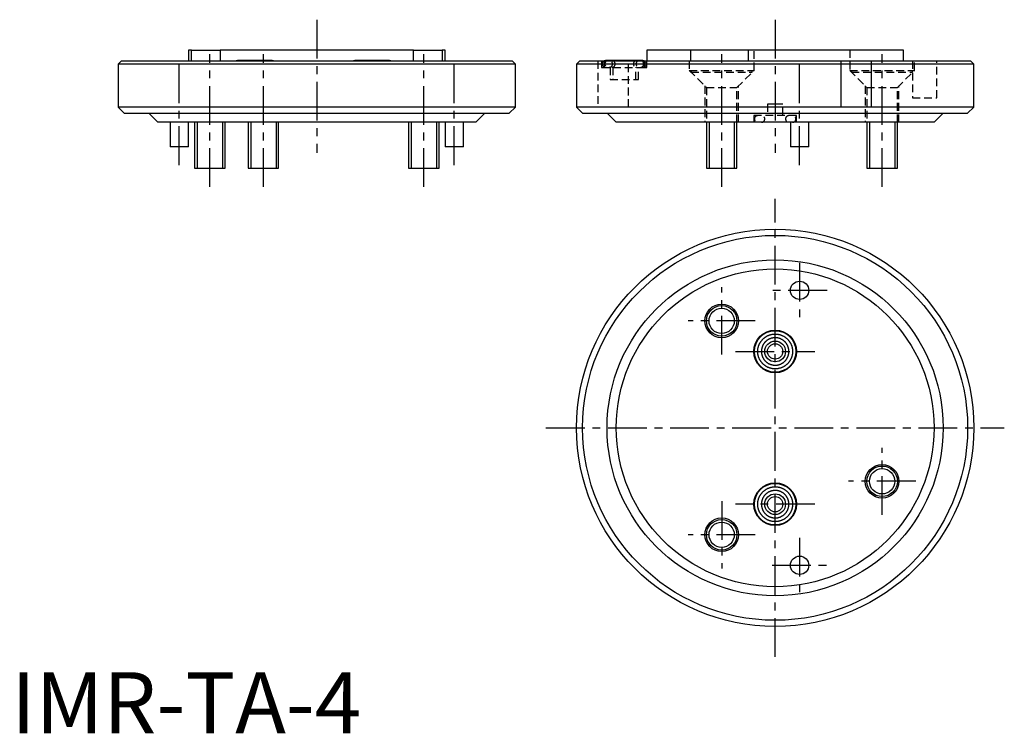
# Model space of a CAD drawing. Extents: x 1 to 162, y 0 to 212.
# Drawn here: x 1 to 162, y 0 to 117 of the extents above; entities that cross this region are included whole.
import ezdxf

# ---------------------------------------------------------------- set-up
doc = ezdxf.new("R2010")
doc.units = 0
doc.linetypes.add('CENTER', pattern=[10.16, 6.35, -1.27, 1.27, -1.27])
doc.linetypes.add('HIDDEN', pattern=[1.905, 1.27, -0.635])
doc.layers.get('0').update_dxf_attribs({"linetype": 'CONTINUOUS'})
for name, color, linetype in [('1', 1, 'CENTER'), ('2', 2, 'HIDDEN'), ('3', 3, 'CONTINUOUS')]:
    doc.layers.add(name, color=color, linetype=linetype)
doc.styles.add('STANDARD1', font='txt')

msp = doc.modelspace()

# ---------------------------------------------------------------- linework, layer by layer
for p, q in [((29, 111.8), (29, 110)), ((29.47, 111.8), (29, 111.8)), ((29.47, 110), (29.47, 111.8)), ((29.47, 111.8), (34.16, 111.8)), ((34.16, 111.8), (34.16, 110)), ((65.84, 111.8), (34.16, 111.8)), ((65.84, 110), (65.84, 111.8)), ((65.84, 111.8), (70.53, 111.8)), ((70.53, 111.8), (70.53, 110)), ((71, 111.8), (70.53, 111.8)), ((71, 110), (71, 111.8)), ((104, 111.8), (104, 110)), ((146, 111.8), (104, 111.8)), ((111.22, 110), (111.22, 111.8)), ((120.6, 111.8), (120.6, 110)), ((146, 110), (146, 111.8)), ((18, 110), (17.5, 109.5)), ((82, 110), (18, 110)), ((82.5, 109.5), (82, 110)), ((93, 110), (92.5, 109.5)), ((157, 110), (93, 110)), ((135.75, 110), (135.75, 102.5)), ((140.75, 102.5), (140.75, 110)), ((157.5, 109.5), (157, 110)), ((17.5, 109.5), (17.5, 102.5)), ((82.5, 109.5), (17.5, 109.5)), ((82.5, 102.5), (82.5, 109.5)), ((92.5, 109.5), (92.5, 102.5)), ((157.5, 109.5), (92.5, 109.5)), ((157.5, 102.5), (157.5, 109.5)), ((17.5, 102.5), (18.5, 101.5)), ((82.5, 102.5), (17.5, 102.5)), ((81.5, 101.5), (82.5, 102.5)), ((92.5, 102.5), (93.5, 101.5)), ((157.5, 102.5), (92.5, 102.5)), ((156.5, 101.5), (157.5, 102.5)), ((18.5, 101.5), (81.5, 101.5)), ((22.5, 101.5), (24, 100)), ((76, 100), (24, 100)), ((26, 100), (26, 96)), ((29, 96), (29, 100)), ((30, 100), (30, 92.5)), ((35, 92.5), (35, 100)), ((38.75, 100), (38.75, 92.5)), ((43.75, 92.5), (43.75, 100)), ((65, 100), (65, 92.5)), ((70, 92.5), (70, 100)), ((71, 100), (71, 96)), ((74, 96), (74, 100)), ((76, 100), (77.5, 101.5)), ((93.5, 101.5), (156.5, 101.5)), ((97.5, 101.5), (99, 100)), ((151, 100), (99, 100)), ((113.75, 100), (113.75, 92.5)), ((118.75, 92.5), (118.75, 100)), ((127.5, 100), (127.5, 96)), ((130.5, 96), (130.5, 100)), ((140, 100), (140, 92.5)), ((145, 92.5), (145, 100)), ((151, 100), (152.5, 101.5)), ((29, 96), (26, 96)), ((74, 96), (71, 96)), ((130.5, 96), (127.5, 96)), ((30, 92.5), (35, 92.5)), ((38.75, 92.5), (43.75, 92.5)), ((65, 92.5), (70, 92.5)), ((113.75, 92.5), (118.75, 92.5)), ((140, 92.5), (145, 92.5))]:
    msp.add_line(p, q)
at = {"flags": 128}
for points in [[(37.01, 110.1), (36.8, 110.06), (36.69, 110)], [(43.03, 110), (42.92, 110.06), (42.71, 110.1)], [(56.21, 110.1), (56, 110.06), (55.9, 110)], [(62.23, 110), (62.12, 110.06), (61.91, 110.1)], [(97.25, 110.1), (97.04, 110.06), (96.93, 110)], [(103.26, 110), (103.16, 110.06), (102.95, 110.1)], [(103.68, 110), (103.58, 110.06), (103.37, 110.1)]]:
    msp.add_lwpolyline(points, dxfattribs=at)
for points in [[(42.71, 110.1), (42.71, 110.1), (42.71, 110.1), (42.7, 110.1), (42.69, 110.1), (42.69, 110.1), (42.68, 110.1), (42.66, 110.1), (42.65, 110.1), (42.64, 110.1), (42.62, 110.1), (42.6, 110.1), (42.58, 110.1), (42.56, 110.1), (42.54, 110.1), (42.51, 110.1), (42.48, 110.1), (42.46, 110.1), (42.43, 110.1), (42.4, 110.1), (42.36, 110.1), (42.33, 110.1), (42.3, 110.1), (42.26, 110.1), (42.22, 110.1), (42.18, 110.1), (42.14, 110.1), (42.1, 110.1), (42.06, 110.1), (42.01, 110.1), (41.97, 110.1), (41.92, 110.1), (41.87, 110.1), (41.82, 110.1), (41.77, 110.1), (41.72, 110.1), (41.67, 110.1), (41.62, 110.1), (41.56, 110.1), (41.51, 110.1), (41.45, 110.1), (41.39, 110.1), (41.34, 110.1), (41.28, 110.1), (41.22, 110.1), (41.16, 110.1), (41.09, 110.1), (41.03, 110.1), (40.97, 110.1), (40.9, 110.1), (40.84, 110.1), (40.77, 110.1), (40.71, 110.1), (40.64, 110.1), (40.57, 110.1), (40.5, 110.1), (40.43, 110.1), (40.36, 110.1), (40.29, 110.1), (40.22, 110.1), (40.15, 110.1), (40.01, 110.1), (39.86, 110.1), (39.71, 110.1), (39.57, 110.1), (39.5, 110.1), (39.43, 110.1), (39.35, 110.1), (39.28, 110.1), (39.22, 110.1), (39.15, 110.1), (39.08, 110.1), (39.01, 110.1), (38.95, 110.1), (38.88, 110.1), (38.81, 110.1), (38.75, 110.1), (38.69, 110.1), (38.62, 110.1), (38.56, 110.1), (38.5, 110.1), (38.44, 110.1), (38.38, 110.1), (38.32, 110.1), (38.27, 110.1), (38.21, 110.1), (38.15, 110.1), (38.1, 110.1), (38.05, 110.1), (37.99, 110.1), (37.94, 110.1), (37.89, 110.1), (37.84, 110.1), (37.8, 110.1), (37.75, 110.1), (37.7, 110.1), (37.66, 110.1), (37.62, 110.1), (37.58, 110.1), (37.53, 110.1), (37.5, 110.1), (37.46, 110.1), (37.42, 110.1), (37.39, 110.1), (37.35, 110.1), (37.32, 110.1), (37.29, 110.1), (37.26, 110.1), (37.23, 110.1), (37.21, 110.1), (37.18, 110.1), (37.16, 110.1), (37.14, 110.1), (37.12, 110.1), (37.1, 110.1), (37.08, 110.1), (37.07, 110.1), (37.05, 110.1), (37.04, 110.1), (37.03, 110.1), (37.02, 110.1), (37.02, 110.1), (37.01, 110.1), (37.01, 110.1), (37.01, 110.1)], [(61.91, 110.1), (61.91, 110.1), (61.91, 110.1), (61.91, 110.1), (61.9, 110.1), (61.89, 110.1), (61.88, 110.1), (61.87, 110.1), (61.86, 110.1), (61.84, 110.1), (61.82, 110.1), (61.81, 110.1), (61.79, 110.1), (61.76, 110.1), (61.74, 110.1), (61.72, 110.1), (61.69, 110.1), (61.66, 110.1), (61.63, 110.1), (61.6, 110.1), (61.57, 110.1), (61.54, 110.1), (61.5, 110.1), (61.46, 110.1), (61.43, 110.1), (61.39, 110.1), (61.35, 110.1), (61.31, 110.1), (61.26, 110.1), (61.22, 110.1), (61.17, 110.1), (61.13, 110.1), (61.08, 110.1), (61.03, 110.1), (60.98, 110.1), (60.93, 110.1), (60.88, 110.1), (60.82, 110.1), (60.77, 110.1), (60.71, 110.1), (60.66, 110.1), (60.6, 110.1), (60.54, 110.1), (60.48, 110.1), (60.42, 110.1), (60.36, 110.1), (60.3, 110.1), (60.24, 110.1), (60.17, 110.1), (60.11, 110.1), (60.04, 110.1), (59.98, 110.1), (59.91, 110.1), (59.84, 110.1), (59.78, 110.1), (59.71, 110.1), (59.64, 110.1), (59.57, 110.1), (59.5, 110.1), (59.43, 110.1), (59.35, 110.1), (59.21, 110.1), (59.06, 110.1), (58.92, 110.1), (58.77, 110.1), (58.7, 110.1), (58.63, 110.1), (58.56, 110.1), (58.49, 110.1), (58.42, 110.1), (58.35, 110.1), (58.28, 110.1), (58.22, 110.1), (58.15, 110.1), (58.08, 110.1), (58.02, 110.1), (57.95, 110.1), (57.89, 110.1), (57.83, 110.1), (57.77, 110.1), (57.71, 110.1), (57.65, 110.1), (57.59, 110.1), (57.53, 110.1), (57.47, 110.1), (57.41, 110.1), (57.36, 110.1), (57.3, 110.1), (57.25, 110.1), (57.2, 110.1), (57.15, 110.1), (57.1, 110.1), (57.05, 110.1), (57, 110.1), (56.95, 110.1), (56.91, 110.1), (56.86, 110.1), (56.82, 110.1), (56.78, 110.1), (56.74, 110.1), (56.7, 110.1), (56.66, 110.1), (56.63, 110.1), (56.59, 110.1), (56.56, 110.1), (56.53, 110.1), (56.49, 110.1), (56.47, 110.1), (56.44, 110.1), (56.41, 110.1), (56.39, 110.1), (56.36, 110.1), (56.34, 110.1), (56.32, 110.1), (56.3, 110.1), (56.29, 110.1), (56.27, 110.1), (56.26, 110.1), (56.25, 110.1), (56.24, 110.1), (56.23, 110.1), (56.22, 110.1), (56.22, 110.1), (56.21, 110.1), (56.21, 110.1)], [(100.1, 110.1), (99.81, 110.1), (99.66, 110.1), (99.52, 110.1), (99.39, 110.1), (99.25, 110.1), (99.12, 110.1), (98.99, 110.1), (98.86, 110.1), (98.74, 110.1), (98.62, 110.1), (98.51, 110.1), (98.39, 110.1), (98.29, 110.1), (98.18, 110.1), (98.08, 110.1), (97.99, 110.1), (97.9, 110.1), (97.81, 110.1), (97.74, 110.1), (97.66, 110.1), (97.59, 110.1), (97.53, 110.1), (97.47, 110.1), (97.42, 110.1), (97.38, 110.1), (97.34, 110.1), (97.31, 110.1), (97.28, 110.1), (97.26, 110.1), (97.25, 110.1), (97.25, 110.1)], [(102.95, 110.1), (102.94, 110.1), (102.93, 110.1), (102.92, 110.1), (102.89, 110.1), (102.86, 110.1), (102.82, 110.1), (102.78, 110.1), (102.73, 110.1), (102.67, 110.1), (102.61, 110.1), (102.54, 110.1), (102.47, 110.1), (102.39, 110.1), (102.3, 110.1), (102.21, 110.1), (102.11, 110.1), (102.01, 110.1), (101.9, 110.1), (101.79, 110.1), (101.68, 110.1), (101.56, 110.1), (101.44, 110.1), (101.32, 110.1), (101.19, 110.1), (101.06, 110.1), (100.93, 110.1), (100.66, 110.1), (100.38, 110.1), (100.1, 110.1)], [(103.37, 110.1), (103.36, 110.1), (103.36, 110.1), (103.36, 110.1), (103.35, 110.1), (103.35, 110.1), (103.34, 110.1), (103.33, 110.1), (103.33, 110.1), (103.32, 110.1), (103.31, 110.1), (103.3, 110.1), (103.28, 110.1), (103.27, 110.1), (103.25, 110.1), (103.24, 110.1), (103.22, 110.1), (103.2, 110.1), (103.18, 110.1), (103.15, 110.1), (103.13, 110.1), (103.1, 110.1), (103.07, 110.1), (103.04, 110.1)], [(125, 59.65), (124.93, 59.65), (124.85, 59.65), (124.78, 59.66), (124.71, 59.66), (124.64, 59.67), (124.57, 59.68), (124.5, 59.69), (124.43, 59.71), (124.36, 59.72), (124.29, 59.74), (124.22, 59.76), (124.15, 59.78), (124.09, 59.8), (124.02, 59.82), (123.96, 59.85), (123.89, 59.87), (123.83, 59.9), (123.76, 59.93), (123.7, 59.96), (123.64, 59.99), (123.58, 60.03), (123.52, 60.06), (123.46, 60.1), (123.41, 60.14), (123.35, 60.18), (123.3, 60.22), (123.24, 60.26), (123.19, 60.3), (123.14, 60.35), (123.08, 60.39), (123.03, 60.44), (122.99, 60.49), (122.94, 60.53), (122.89, 60.58), (122.85, 60.64), (122.8, 60.69), (122.76, 60.74), (122.72, 60.8), (122.68, 60.85), (122.64, 60.91), (122.6, 60.96), (122.56, 61.02), (122.53, 61.08), (122.49, 61.14), (122.46, 61.2), (122.43, 61.26), (122.4, 61.33), (122.37, 61.39), (122.35, 61.46), (122.32, 61.52), (122.3, 61.59), (122.28, 61.65), (122.26, 61.72), (122.24, 61.79), (122.22, 61.86), (122.21, 61.93), (122.19, 62), (122.18, 62.07), (122.17, 62.14), (122.16, 62.21), (122.16, 62.28), (122.15, 62.35), (122.15, 62.43), (122.15, 62.5), (122.15, 62.57), (122.15, 62.65), (122.16, 62.72), (122.16, 62.79), (122.17, 62.86), (122.18, 62.93), (122.19, 63), (122.21, 63.07), (122.22, 63.14), (122.24, 63.21), (122.26, 63.28), (122.28, 63.35), (122.3, 63.41), (122.32, 63.48), (122.35, 63.54), (122.37, 63.61), (122.4, 63.67), (122.43, 63.74), (122.46, 63.8), (122.49, 63.86), (122.53, 63.92), (122.56, 63.98), (122.6, 64.04), (122.64, 64.09), (122.68, 64.15), (122.72, 64.2), (122.76, 64.26), (122.8, 64.31), (122.85, 64.36), (122.89, 64.42), (122.94, 64.47), (122.99, 64.51), (123.03, 64.56), (123.08, 64.61), (123.14, 64.65), (123.19, 64.7), (123.24, 64.74), (123.3, 64.78), (123.35, 64.82), (123.41, 64.86), (123.46, 64.9), (123.52, 64.94), (123.58, 64.97), (123.64, 65.01), (123.7, 65.04), (123.76, 65.07), (123.83, 65.1), (123.89, 65.13), (123.96, 65.15), (124.02, 65.18), (124.09, 65.2), (124.15, 65.22), (124.22, 65.24), (124.29, 65.26), (124.36, 65.28), (124.43, 65.29), (124.5, 65.31), (124.57, 65.32), (124.64, 65.33), (124.71, 65.34), (124.78, 65.34), (124.85, 65.35), (124.93, 65.35), (125, 65.35)], [(125, 64.75), (124.94, 64.75), (124.88, 64.75), (124.83, 64.74), (124.77, 64.74), (124.71, 64.73), (124.66, 64.72), (124.6, 64.71), (124.55, 64.7), (124.49, 64.69), (124.44, 64.68), (124.38, 64.66), (124.33, 64.65), (124.28, 64.63), (124.23, 64.61), (124.18, 64.59), (124.12, 64.57), (124.07, 64.55), (124.02, 64.53), (123.98, 64.5), (123.93, 64.48), (123.88, 64.45), (123.83, 64.42), (123.79, 64.4), (123.74, 64.37), (123.7, 64.33), (123.65, 64.3), (123.61, 64.27), (123.57, 64.24), (123.53, 64.2), (123.49, 64.17), (123.45, 64.13), (123.41, 64.09), (123.37, 64.05), (123.33, 64.01), (123.3, 63.97), (123.26, 63.93), (123.23, 63.89), (123.2, 63.85), (123.17, 63.8), (123.13, 63.76), (123.1, 63.71), (123.08, 63.67), (123.05, 63.62), (123.02, 63.57), (123, 63.52), (122.97, 63.48), (122.95, 63.43), (122.93, 63.38), (122.91, 63.32), (122.89, 63.27), (122.87, 63.22), (122.85, 63.17), (122.84, 63.12), (122.82, 63.06), (122.81, 63.01), (122.8, 62.95), (122.79, 62.9), (122.78, 62.84), (122.77, 62.79), (122.76, 62.73), (122.76, 62.67), (122.75, 62.62), (122.75, 62.56), (122.75, 62.5), (122.75, 62.44), (122.75, 62.38), (122.76, 62.33), (122.76, 62.27), (122.77, 62.21), (122.78, 62.16), (122.79, 62.1), (122.8, 62.05), (122.81, 61.99), (122.82, 61.94), (122.84, 61.88), (122.85, 61.83), (122.87, 61.78), (122.89, 61.73), (122.91, 61.68), (122.93, 61.62), (122.95, 61.57), (122.97, 61.52), (123, 61.48), (123.02, 61.43), (123.05, 61.38), (123.08, 61.33), (123.1, 61.29), (123.13, 61.24), (123.17, 61.2), (123.2, 61.15), (123.23, 61.11), (123.26, 61.07), (123.3, 61.03), (123.33, 60.99), (123.37, 60.95), (123.41, 60.91), (123.45, 60.87), (123.49, 60.83), (123.53, 60.8), (123.57, 60.76), (123.61, 60.73), (123.65, 60.7), (123.7, 60.67), (123.74, 60.63), (123.79, 60.6), (123.83, 60.58), (123.88, 60.55), (123.93, 60.52), (123.98, 60.5), (124.02, 60.47), (124.07, 60.45), (124.12, 60.43), (124.18, 60.41), (124.23, 60.39), (124.28, 60.37), (124.33, 60.35), (124.38, 60.34), (124.44, 60.32), (124.49, 60.31), (124.55, 60.3), (124.6, 60.29), (124.66, 60.28), (124.71, 60.27), (124.77, 60.26), (124.83, 60.26), (124.88, 60.25), (124.94, 60.25), (125, 60.25)], [(125, 65.35), (125.07, 65.35), (125.14, 65.35), (125.21, 65.34), (125.28, 65.34), (125.35, 65.33), (125.42, 65.32), (125.49, 65.31), (125.56, 65.29), (125.63, 65.28), (125.69, 65.26), (125.76, 65.25), (125.83, 65.23), (125.9, 65.21), (125.96, 65.18), (126.03, 65.16), (126.09, 65.13), (126.15, 65.11), (126.22, 65.08), (126.28, 65.05), (126.34, 65.01), (126.4, 64.98), (126.46, 64.95), (126.52, 64.91), (126.58, 64.87), (126.64, 64.83), (126.7, 64.79), (126.75, 64.75), (126.81, 64.7), (126.86, 64.66), (126.91, 64.61), (126.96, 64.56), (127.02, 64.52), (127.06, 64.46), (127.11, 64.41), (127.16, 64.36), (127.2, 64.31), (127.25, 64.25), (127.29, 64.2), (127.33, 64.14), (127.37, 64.08), (127.41, 64.02), (127.45, 63.96), (127.48, 63.9), (127.51, 63.84), (127.55, 63.78), (127.58, 63.72), (127.61, 63.65), (127.63, 63.59), (127.66, 63.53), (127.68, 63.46), (127.71, 63.4), (127.73, 63.33), (127.75, 63.26), (127.76, 63.19), (127.78, 63.13), (127.79, 63.06), (127.81, 62.99), (127.82, 62.92), (127.83, 62.85), (127.84, 62.78), (127.84, 62.71), (127.85, 62.64), (127.85, 62.57), (127.85, 62.5), (127.85, 62.43), (127.85, 62.36), (127.84, 62.29), (127.84, 62.22), (127.83, 62.15), (127.82, 62.08), (127.81, 62.01), (127.79, 61.94), (127.78, 61.87), (127.76, 61.81), (127.75, 61.74), (127.73, 61.67), (127.71, 61.6), (127.68, 61.54), (127.66, 61.47), (127.63, 61.41), (127.61, 61.35), (127.58, 61.28), (127.55, 61.22), (127.51, 61.16), (127.48, 61.1), (127.45, 61.04), (127.41, 60.98), (127.37, 60.92), (127.33, 60.86), (127.29, 60.8), (127.25, 60.75), (127.2, 60.69), (127.16, 60.64), (127.11, 60.59), (127.06, 60.54), (127.02, 60.48), (126.96, 60.44), (126.91, 60.39), (126.86, 60.34), (126.81, 60.3), (126.75, 60.25), (126.7, 60.21), (126.64, 60.17), (126.58, 60.13), (126.52, 60.09), (126.46, 60.05), (126.4, 60.02), (126.34, 59.99), (126.28, 59.95), (126.22, 59.92), (126.15, 59.89), (126.09, 59.87), (126.03, 59.84), (125.96, 59.82), (125.9, 59.79), (125.83, 59.77), (125.76, 59.75), (125.69, 59.74), (125.63, 59.72), (125.56, 59.71), (125.49, 59.69), (125.42, 59.68), (125.35, 59.67), (125.28, 59.66), (125.21, 59.66), (125.14, 59.65), (125.07, 59.65), (125, 59.65)], [(125, 60.25), (125.06, 60.25), (125.11, 60.25), (125.17, 60.26), (125.22, 60.26), (125.28, 60.27), (125.33, 60.27), (125.39, 60.28), (125.44, 60.29), (125.49, 60.31), (125.55, 60.32), (125.6, 60.33), (125.65, 60.35), (125.71, 60.36), (125.76, 60.38), (125.81, 60.4), (125.86, 60.42), (125.91, 60.44), (125.96, 60.47), (126.01, 60.49), (126.06, 60.52), (126.11, 60.54), (126.16, 60.57), (126.2, 60.6), (126.25, 60.63), (126.29, 60.66), (126.34, 60.69), (126.38, 60.72), (126.43, 60.76), (126.47, 60.8), (126.51, 60.83), (126.55, 60.87), (126.59, 60.91), (126.63, 60.95), (126.67, 60.99), (126.7, 61.03), (126.74, 61.07), (126.78, 61.12), (126.81, 61.16), (126.84, 61.21), (126.87, 61.25), (126.9, 61.3), (126.93, 61.34), (126.96, 61.39), (126.98, 61.44), (127.01, 61.49), (127.03, 61.54), (127.06, 61.59), (127.08, 61.64), (127.1, 61.69), (127.12, 61.74), (127.14, 61.79), (127.15, 61.85), (127.17, 61.9), (127.18, 61.95), (127.19, 62.01), (127.21, 62.06), (127.22, 62.11), (127.23, 62.17), (127.23, 62.22), (127.24, 62.28), (127.24, 62.33), (127.25, 62.39), (127.25, 62.44), (127.25, 62.5), (127.25, 62.56), (127.25, 62.61), (127.24, 62.67), (127.24, 62.72), (127.23, 62.78), (127.23, 62.83), (127.22, 62.89), (127.21, 62.94), (127.19, 62.99), (127.18, 63.05), (127.17, 63.1), (127.15, 63.15), (127.14, 63.21), (127.12, 63.26), (127.1, 63.31), (127.08, 63.36), (127.06, 63.41), (127.03, 63.46), (127.01, 63.51), (126.98, 63.56), (126.96, 63.61), (126.93, 63.66), (126.9, 63.7), (126.87, 63.75), (126.84, 63.79), (126.81, 63.84), (126.78, 63.88), (126.74, 63.93), (126.7, 63.97), (126.67, 64.01), (126.63, 64.05), (126.59, 64.09), (126.55, 64.13), (126.51, 64.17), (126.47, 64.2), (126.43, 64.24), (126.38, 64.28), (126.34, 64.31), (126.29, 64.34), (126.25, 64.37), (126.2, 64.4), (126.16, 64.43), (126.11, 64.46), (126.06, 64.48), (126.01, 64.51), (125.96, 64.53), (125.91, 64.56), (125.86, 64.58), (125.81, 64.6), (125.76, 64.62), (125.71, 64.64), (125.65, 64.65), (125.6, 64.67), (125.55, 64.68), (125.49, 64.69), (125.44, 64.71), (125.39, 64.72), (125.33, 64.73), (125.28, 64.73), (125.22, 64.74), (125.17, 64.74), (125.11, 64.75), (125.06, 64.75), (125, 64.75)], [(125, 34.65), (124.93, 34.65), (124.85, 34.65), (124.78, 34.66), (124.71, 34.66), (124.64, 34.67), (124.57, 34.68), (124.5, 34.69), (124.43, 34.71), (124.36, 34.72), (124.29, 34.74), (124.22, 34.76), (124.15, 34.78), (124.09, 34.8), (124.02, 34.82), (123.96, 34.85), (123.89, 34.87), (123.83, 34.9), (123.76, 34.93), (123.7, 34.96), (123.64, 34.99), (123.58, 35.03), (123.52, 35.06), (123.46, 35.1), (123.41, 35.14), (123.35, 35.18), (123.3, 35.22), (123.24, 35.26), (123.19, 35.3), (123.14, 35.35), (123.08, 35.39), (123.03, 35.44), (122.99, 35.49), (122.94, 35.53), (122.89, 35.58), (122.85, 35.64), (122.8, 35.69), (122.76, 35.74), (122.72, 35.8), (122.68, 35.85), (122.64, 35.91), (122.6, 35.96), (122.56, 36.02), (122.53, 36.08), (122.49, 36.14), (122.46, 36.2), (122.43, 36.26), (122.4, 36.33), (122.37, 36.39), (122.35, 36.46), (122.32, 36.52), (122.3, 36.59), (122.28, 36.65), (122.26, 36.72), (122.24, 36.79), (122.22, 36.86), (122.21, 36.93), (122.19, 37), (122.18, 37.07), (122.17, 37.14), (122.16, 37.21), (122.16, 37.28), (122.15, 37.35), (122.15, 37.43), (122.15, 37.5), (122.15, 37.57), (122.15, 37.65), (122.16, 37.72), (122.16, 37.79), (122.17, 37.86), (122.18, 37.93), (122.19, 38), (122.21, 38.07), (122.22, 38.14), (122.24, 38.21), (122.26, 38.28), (122.28, 38.35), (122.3, 38.41), (122.32, 38.48), (122.35, 38.54), (122.37, 38.61), (122.4, 38.67), (122.43, 38.74), (122.46, 38.8), (122.49, 38.86), (122.53, 38.92), (122.56, 38.98), (122.6, 39.04), (122.64, 39.09), (122.68, 39.15), (122.72, 39.2), (122.76, 39.26), (122.8, 39.31), (122.85, 39.36), (122.89, 39.42), (122.94, 39.47), (122.99, 39.51), (123.03, 39.56), (123.08, 39.61), (123.14, 39.65), (123.19, 39.7), (123.24, 39.74), (123.3, 39.78), (123.35, 39.82), (123.41, 39.86), (123.46, 39.9), (123.52, 39.94), (123.58, 39.97), (123.64, 40.01), (123.7, 40.04), (123.76, 40.07), (123.83, 40.1), (123.89, 40.13), (123.96, 40.15), (124.02, 40.18), (124.09, 40.2), (124.15, 40.22), (124.22, 40.24), (124.29, 40.26), (124.36, 40.28), (124.43, 40.29), (124.5, 40.31), (124.57, 40.32), (124.64, 40.33), (124.71, 40.34), (124.78, 40.34), (124.85, 40.35), (124.93, 40.35), (125, 40.35)], [(125, 40.35), (125.07, 40.35), (125.14, 40.35), (125.21, 40.34), (125.28, 40.34), (125.35, 40.33), (125.42, 40.32), (125.49, 40.31), (125.56, 40.29), (125.63, 40.28), (125.69, 40.26), (125.76, 40.25), (125.83, 40.23), (125.9, 40.21), (125.96, 40.18), (126.03, 40.16), (126.09, 40.13), (126.15, 40.11), (126.22, 40.08), (126.28, 40.05), (126.34, 40.01), (126.4, 39.98), (126.46, 39.95), (126.52, 39.91), (126.58, 39.87), (126.64, 39.83), (126.7, 39.79), (126.75, 39.75), (126.81, 39.7), (126.86, 39.66), (126.91, 39.61), (126.96, 39.56), (127.02, 39.52), (127.06, 39.46), (127.11, 39.41), (127.16, 39.36), (127.2, 39.31), (127.25, 39.25), (127.29, 39.2), (127.33, 39.14), (127.37, 39.08), (127.41, 39.02), (127.45, 38.96), (127.48, 38.9), (127.51, 38.84), (127.55, 38.78), (127.58, 38.72), (127.61, 38.65), (127.63, 38.59), (127.66, 38.53), (127.68, 38.46), (127.71, 38.4), (127.73, 38.33), (127.75, 38.26), (127.76, 38.19), (127.78, 38.13), (127.79, 38.06), (127.81, 37.99), (127.82, 37.92), (127.83, 37.85), (127.84, 37.78), (127.84, 37.71), (127.85, 37.64), (127.85, 37.57), (127.85, 37.5), (127.85, 37.43), (127.85, 37.36), (127.84, 37.29), (127.84, 37.22), (127.83, 37.15), (127.82, 37.08), (127.81, 37.01), (127.79, 36.94), (127.78, 36.87), (127.76, 36.81), (127.75, 36.74), (127.73, 36.67), (127.71, 36.6), (127.68, 36.54), (127.66, 36.47), (127.63, 36.41), (127.61, 36.35), (127.58, 36.28), (127.55, 36.22), (127.51, 36.16), (127.48, 36.1), (127.45, 36.04), (127.41, 35.98), (127.37, 35.92), (127.33, 35.86), (127.29, 35.8), (127.25, 35.75), (127.2, 35.69), (127.16, 35.64), (127.11, 35.59), (127.06, 35.54), (127.02, 35.48), (126.96, 35.44), (126.91, 35.39), (126.86, 35.34), (126.81, 35.3), (126.75, 35.25), (126.7, 35.21), (126.64, 35.17), (126.58, 35.13), (126.52, 35.09), (126.46, 35.05), (126.4, 35.02), (126.34, 34.99), (126.28, 34.95), (126.22, 34.92), (126.15, 34.89), (126.09, 34.87), (126.03, 34.84), (125.96, 34.82), (125.9, 34.79), (125.83, 34.77), (125.76, 34.75), (125.69, 34.74), (125.63, 34.72), (125.56, 34.71), (125.49, 34.69), (125.42, 34.68), (125.35, 34.67), (125.28, 34.66), (125.21, 34.66), (125.14, 34.65), (125.07, 34.65), (125, 34.65)], [(125, 39.75), (124.94, 39.75), (124.88, 39.75), (124.83, 39.74), (124.77, 39.74), (124.71, 39.73), (124.66, 39.72), (124.6, 39.71), (124.55, 39.7), (124.49, 39.69), (124.44, 39.68), (124.38, 39.66), (124.33, 39.65), (124.28, 39.63), (124.23, 39.61), (124.18, 39.59), (124.12, 39.57), (124.07, 39.55), (124.02, 39.53), (123.98, 39.5), (123.93, 39.48), (123.88, 39.45), (123.83, 39.42), (123.79, 39.4), (123.74, 39.37), (123.7, 39.33), (123.65, 39.3), (123.61, 39.27), (123.57, 39.24), (123.53, 39.2), (123.49, 39.17), (123.45, 39.13), (123.41, 39.09), (123.37, 39.05), (123.33, 39.01), (123.3, 38.97), (123.26, 38.93), (123.23, 38.89), (123.2, 38.85), (123.17, 38.8), (123.13, 38.76), (123.1, 38.71), (123.08, 38.67), (123.05, 38.62), (123.02, 38.57), (123, 38.52), (122.97, 38.48), (122.95, 38.43), (122.93, 38.38), (122.91, 38.32), (122.89, 38.27), (122.87, 38.22), (122.85, 38.17), (122.84, 38.12), (122.82, 38.06), (122.81, 38.01), (122.8, 37.95), (122.79, 37.9), (122.78, 37.84), (122.77, 37.79), (122.76, 37.73), (122.76, 37.67), (122.75, 37.62), (122.75, 37.56), (122.75, 37.5), (122.75, 37.44), (122.75, 37.38), (122.76, 37.33), (122.76, 37.27), (122.77, 37.21), (122.78, 37.16), (122.79, 37.1), (122.8, 37.05), (122.81, 36.99), (122.82, 36.94), (122.84, 36.88), (122.85, 36.83), (122.87, 36.78), (122.89, 36.73), (122.91, 36.68), (122.93, 36.62), (122.95, 36.57), (122.97, 36.52), (123, 36.48), (123.02, 36.43), (123.05, 36.38), (123.08, 36.33), (123.1, 36.29), (123.13, 36.24), (123.17, 36.2), (123.2, 36.15), (123.23, 36.11), (123.26, 36.07), (123.3, 36.03), (123.33, 35.99), (123.37, 35.95), (123.41, 35.91), (123.45, 35.87), (123.49, 35.83), (123.53, 35.8), (123.57, 35.76), (123.61, 35.73), (123.65, 35.7), (123.7, 35.67), (123.74, 35.63), (123.79, 35.6), (123.83, 35.58), (123.88, 35.55), (123.93, 35.52), (123.98, 35.5), (124.02, 35.47), (124.07, 35.45), (124.12, 35.43), (124.18, 35.41), (124.23, 35.39), (124.28, 35.37), (124.33, 35.35), (124.38, 35.34), (124.44, 35.32), (124.49, 35.31), (124.55, 35.3), (124.6, 35.29), (124.66, 35.28), (124.71, 35.27), (124.77, 35.26), (124.83, 35.26), (124.88, 35.25), (124.94, 35.25), (125, 35.25)], [(125, 35.25), (125.06, 35.25), (125.11, 35.25), (125.17, 35.26), (125.22, 35.26), (125.28, 35.27), (125.33, 35.27), (125.39, 35.28), (125.44, 35.29), (125.49, 35.31), (125.55, 35.32), (125.6, 35.33), (125.65, 35.35), (125.71, 35.36), (125.76, 35.38), (125.81, 35.4), (125.86, 35.42), (125.91, 35.44), (125.96, 35.47), (126.01, 35.49), (126.06, 35.52), (126.11, 35.54), (126.16, 35.57), (126.2, 35.6), (126.25, 35.63), (126.29, 35.66), (126.34, 35.69), (126.38, 35.72), (126.43, 35.76), (126.47, 35.8), (126.51, 35.83), (126.55, 35.87), (126.59, 35.91), (126.63, 35.95), (126.67, 35.99), (126.7, 36.03), (126.74, 36.07), (126.78, 36.12), (126.81, 36.16), (126.84, 36.21), (126.87, 36.25), (126.9, 36.3), (126.93, 36.34), (126.96, 36.39), (126.98, 36.44), (127.01, 36.49), (127.03, 36.54), (127.06, 36.59), (127.08, 36.64), (127.1, 36.69), (127.12, 36.74), (127.14, 36.79), (127.15, 36.85), (127.17, 36.9), (127.18, 36.95), (127.19, 37.01), (127.21, 37.06), (127.22, 37.11), (127.23, 37.17), (127.23, 37.22), (127.24, 37.28), (127.24, 37.33), (127.25, 37.39), (127.25, 37.44), (127.25, 37.5), (127.25, 37.56), (127.25, 37.61), (127.24, 37.67), (127.24, 37.72), (127.23, 37.78), (127.23, 37.83), (127.22, 37.89), (127.21, 37.94), (127.19, 37.99), (127.18, 38.05), (127.17, 38.1), (127.15, 38.15), (127.14, 38.21), (127.12, 38.26), (127.1, 38.31), (127.08, 38.36), (127.06, 38.41), (127.03, 38.46), (127.01, 38.51), (126.98, 38.56), (126.96, 38.61), (126.93, 38.66), (126.9, 38.7), (126.87, 38.75), (126.84, 38.79), (126.81, 38.84), (126.78, 38.88), (126.74, 38.93), (126.7, 38.97), (126.67, 39.01), (126.63, 39.05), (126.59, 39.09), (126.55, 39.13), (126.51, 39.17), (126.47, 39.2), (126.43, 39.24), (126.38, 39.28), (126.34, 39.31), (126.29, 39.34), (126.25, 39.37), (126.2, 39.4), (126.16, 39.43), (126.11, 39.46), (126.06, 39.48), (126.01, 39.51), (125.96, 39.53), (125.91, 39.56), (125.86, 39.58), (125.81, 39.6), (125.76, 39.62), (125.71, 39.64), (125.65, 39.65), (125.6, 39.67), (125.55, 39.68), (125.49, 39.69), (125.44, 39.71), (125.39, 39.72), (125.33, 39.73), (125.28, 39.73), (125.22, 39.74), (125.17, 39.74), (125.11, 39.75), (125.06, 39.75), (125, 39.75)]]:
    msp.add_lwpolyline(points)
for centre, radius in [((125, 50), 32.5), ((125, 50), 31.5), ((125, 50), 27.5), ((125, 50), 26), ((129, 72.5), 1.5), ((116.25, 67.5), 2.75), ((116.25, 67.5), 2.5), ((125, 62.5), 3.5), ((125, 62.5), 3.4), ((125, 62.5), 1.7), ((125, 62.5), 1.25), ((142.5, 41.25), 2.75), ((142.5, 41.25), 2.5), ((125, 37.5), 3.5), ((125, 37.5), 3.4), ((125, 37.5), 1.7), ((125, 37.5), 1.25), ((116.25, 32.5), 2.75), ((116.25, 32.5), 2.5), ((129, 27.5), 1.5)]:
    msp.add_circle(centre, radius)
at = {"layer": '1'}
for p, q in [((50, 116.8), (50, 95)), ((125, 116.8), (125, 95)), ((27.5, 93), (27.5, 110)), ((32.5, 89.43), (32.5, 111.13)), ((41.25, 89.43), (41.25, 111.13)), ((67.5, 89.43), (67.5, 111.13)), ((72.5, 93), (72.5, 110)), ((116.25, 89.43), (116.25, 111.13)), ((129, 93), (129, 110)), ((142.5, 89.43), (142.5, 111.13)), ((125, 12.5), (125, 87.5)), ((129, 77), (129, 68)), ((116.25, 62), (116.25, 73)), ((133.5, 72.5), (124.5, 72.5)), ((121.75, 67.5), (110.75, 67.5)), ((118.5, 62.5), (131.5, 62.5)), ((87.5, 50), (162.5, 50)), ((142.5, 35.75), (142.5, 46.75)), ((148, 41.25), (137, 41.25)), ((116.25, 38), (116.25, 27)), ((131.5, 37.5), (118.5, 37.5)), ((121.75, 32.5), (110.75, 32.5)), ((129, 32), (129, 23)), ((124.5, 27.5), (133.5, 27.5))]:
    msp.add_line(p, q, dxfattribs=at)
at = {"layer": '2'}
for p, q in [((121.55, 108.5), (121.55, 111.8)), ((137.2, 111.8), (137.2, 108.5)), ((96, 110), (96, 102.5)), ((96.6, 110), (96.6, 109)), ((97.02, 110), (97.02, 109)), ((101, 102.5), (101, 110)), ((103.6, 109), (103.6, 110)), ((104.02, 109), (104.02, 110)), ((110.95, 110), (110.95, 108.5)), ((147.48, 110), (147.48, 104)), ((147.8, 108.5), (147.8, 110)), ((151.48, 104), (151.48, 110)), ((96.6, 109), (103.6, 109)), ((98, 109), (98, 107)), ((98.42, 109), (98.42, 107)), ((102.2, 107), (102.2, 109)), ((102.62, 107), (102.62, 109)), ((103.6, 109), (104.02, 109)), ((110.95, 108.5), (121.55, 108.5)), ((110.95, 108.5), (113.75, 105.7)), ((111.25, 108.5), (111.25, 108.2)), ((111.25, 108.2), (121.25, 108.2)), ((118.75, 105.7), (121.55, 108.5)), ((121.25, 108.2), (121.25, 108.5)), ((137.2, 108.5), (147.8, 108.5)), ((137.2, 108.5), (140, 105.7)), ((137.5, 108.5), (137.5, 108.2)), ((137.5, 108.2), (147.5, 108.2)), ((145, 105.7), (147.8, 108.5)), ((147.5, 108.2), (147.5, 108.5)), ((98, 107), (102.2, 107)), ((102.2, 107), (102.62, 107)), ((113.5, 105.95), (113.5, 100)), ((113.75, 105.7), (118.75, 105.7)), ((113.75, 105.7), (113.75, 100)), ((118.75, 100), (118.75, 105.7)), ((119, 100), (119, 105.95)), ((139.75, 105.95), (139.75, 100)), ((140, 105.7), (145, 105.7)), ((140, 105.7), (140, 100)), ((145, 100), (145, 105.7)), ((145.25, 100), (145.25, 105.95)), ((147.48, 104), (151.48, 104)), ((125, 103), (123.75, 103)), ((123.75, 103), (123.75, 101.1)), ((126.25, 103), (125, 103)), ((126.25, 101.1), (126.25, 103)), ((128.5, 101.1), (121.5, 101.1)), ((121.5, 101.1), (121.5, 100)), ((128.5, 100), (128.5, 101.1))]:
    msp.add_line(p, q, dxfattribs=at)
for centre, start, end in [((97.25, 109.55), 125.0968, 270), ((97.67, 109.55), 90, 270), ((97.85, 109.55), 270, 90), ((98.27, 109.55), 270, 90), ((102.35, 109.55), 90, 270), ((102.77, 109.55), 90, 270), ((102.95, 109.55), 270, 54.9032), ((103.37, 109.55), 270, 54.9032), ((122.15, 100.55), 90, 270), ((122.75, 100.55), 270, 90), ((127.25, 100.55), 90, 270), ((127.85, 100.55), 270, 90)]:
    msp.add_arc(centre, 0.55, start, end, dxfattribs=at)
at = {"layer": '3'}
for p, q in [((30.43, 99.93), (30.43, 92.5)), ((34.57, 99.93), (34.57, 92.5)), ((39.18, 99.93), (39.18, 92.5)), ((43.32, 99.93), (43.32, 92.5)), ((65.43, 99.93), (65.43, 92.5)), ((69.57, 99.93), (69.57, 92.5)), ((114.18, 99.93), (114.18, 92.5)), ((118.32, 99.93), (118.32, 92.5)), ((140.43, 99.93), (140.43, 92.5)), ((144.57, 99.93), (144.57, 92.5))]:
    msp.add_line(p, q, dxfattribs=at)
for centre in [(116.25, 67.5), (142.5, 41.25), (116.25, 32.5)]:
    msp.add_circle(centre, 2.07, dxfattribs=at)

# ---------------------------------------------------------------- texts
at = {"color": 3, "style": 'STANDARD1'}
msp.add_text('IMR-TA-4', height=10, dxfattribs=at).set_placement((0, 0))

doc.saveas('drawing.dxf')
